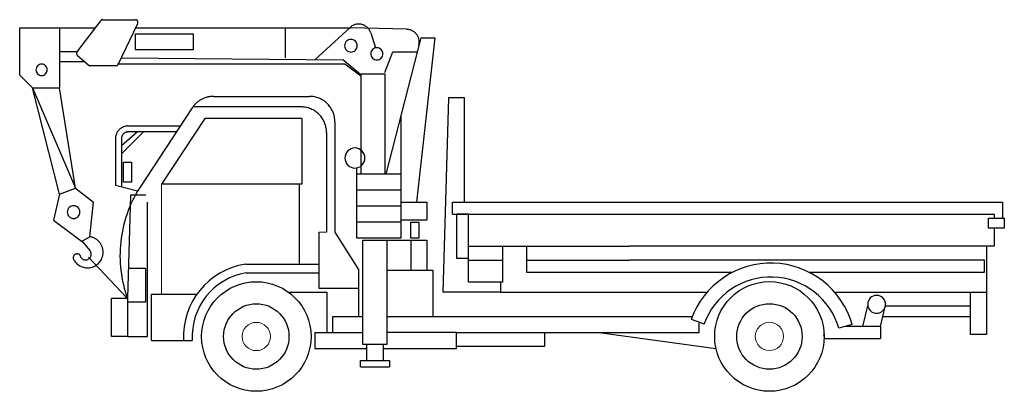
# Model space of a CAD drawing. Units: millimetres. Extents: x 136.6 to 214.6, y 172.6 to 202.
import ezdxf

# ---------------------------------------------------------------- set-up
doc = ezdxf.new("R2010")
doc.units = ezdxf.units.MM
doc.header["$MEASUREMENT"] = 0
doc.layers.add('標準', color=7, linetype='Continuous')

msp = doc.modelspace()

# ---------------------------------------------------------------- linework, layer by layer
at = {"layer": '標準', "color": 7, "linetype": 'Continuous', "lineweight": 25}
for p, q in [((136.65, 201.319), (142.647, 201.319)), ((136.65, 197.569), (136.65, 201.319)), ((139.811, 201.319), (139.811, 196.561)), ((141.191, 199.409), (143.07, 201.874)), ((143.074, 201.878), (143.07, 201.874)), ((143.077, 201.883), (143.074, 201.878)), ((143.081, 201.887), (143.077, 201.883)), ((143.085, 201.891), (143.081, 201.887)), ((143.089, 201.896), (143.085, 201.891)), ((143.093, 201.899), (143.089, 201.896)), ((143.098, 201.903), (143.093, 201.899)), ((143.102, 201.907), (143.098, 201.903)), ((143.106, 201.911), (143.102, 201.907)), ((143.111, 201.914), (143.106, 201.911)), ((143.116, 201.918), (143.111, 201.914)), ((143.121, 201.921), (143.116, 201.918)), ((143.125, 201.924), (143.121, 201.921)), ((143.13, 201.927), (143.125, 201.924)), ((143.135, 201.929), (143.13, 201.927)), ((143.141, 201.932), (143.135, 201.929)), ((143.146, 201.935), (143.141, 201.932)), ((143.151, 201.937), (143.146, 201.935)), ((143.156, 201.939), (143.151, 201.937)), ((143.162, 201.941), (143.156, 201.939)), ((143.167, 201.943), (143.162, 201.941)), ((143.173, 201.945), (143.167, 201.943)), ((143.178, 201.946), (143.173, 201.945)), ((143.184, 201.948), (143.178, 201.946)), ((143.189, 201.949), (143.184, 201.948)), ((143.195, 201.95), (143.189, 201.949)), ((143.201, 201.951), (143.195, 201.95)), ((143.207, 201.952), (143.201, 201.951)), ((143.212, 201.952), (143.207, 201.952)), ((143.218, 201.953), (143.212, 201.952)), ((143.224, 201.953), (143.218, 201.953)), ((143.23, 201.953), (143.224, 201.953)), ((143.23, 201.953), (145.815, 201.953)), ((144.449, 198.42), (145.996, 201.665)), ((145.827, 201.953), (145.815, 201.953)), ((145.817, 201.319), (162.888, 201.319)), ((145.84, 201.951), (145.827, 201.953)), ((145.852, 201.949), (145.84, 201.951)), ((145.865, 201.947), (145.852, 201.949)), ((145.877, 201.943), (145.865, 201.947)), ((145.889, 201.939), (145.877, 201.943)), ((145.901, 201.934), (145.889, 201.939)), ((145.912, 201.928), (145.901, 201.934)), ((145.923, 201.921), (145.912, 201.928)), ((145.933, 201.914), (145.923, 201.921)), ((145.943, 201.906), (145.933, 201.914)), ((145.953, 201.898), (145.943, 201.906)), ((145.961, 201.889), (145.953, 201.898)), ((145.97, 201.879), (145.961, 201.889)), ((145.978, 201.869), (145.97, 201.879)), ((145.985, 201.859), (145.978, 201.869)), ((145.991, 201.848), (145.985, 201.859)), ((145.997, 201.837), (145.991, 201.848)), ((145.996, 201.665), (146.001, 201.676)), ((146.002, 201.825), (145.997, 201.837)), ((146.001, 201.676), (146.005, 201.688)), ((146.006, 201.813), (146.002, 201.825)), ((146.005, 201.688), (146.009, 201.7)), ((146.009, 201.801), (146.006, 201.813)), ((146.012, 201.788), (146.009, 201.801)), ((146.009, 201.7), (146.012, 201.713)), ((146.014, 201.776), (146.012, 201.788)), ((146.012, 201.713), (146.014, 201.725)), ((146.015, 201.763), (146.014, 201.776)), ((146.014, 201.725), (146.015, 201.738)), ((146.016, 201.75), (146.015, 201.763)), ((146.015, 201.738), (146.016, 201.75)), ((157.672, 201.319), (157.672, 198.94)), ((162.823, 201.347), (160.043, 198.781)), ((162.87, 201.389), (162.822, 201.347)), ((162.921, 201.427), (162.87, 201.389)), ((167.32, 201.195), (162.888, 201.319)), ((162.973, 201.462), (162.921, 201.427)), ((163.028, 201.494), (162.973, 201.462)), ((163.085, 201.522), (163.028, 201.494)), ((163.143, 201.547), (163.085, 201.522)), ((163.203, 201.568), (163.143, 201.547)), ((163.264, 201.585), (163.203, 201.568)), ((163.326, 201.598), (163.264, 201.585)), ((163.388, 201.607), (163.326, 201.598)), ((163.451, 201.612), (163.388, 201.607)), ((163.515, 201.613), (163.451, 201.612)), ((163.578, 201.61), (163.515, 201.613)), ((163.641, 201.604), (163.578, 201.61)), ((163.703, 201.593), (163.641, 201.604)), ((163.765, 201.578), (163.703, 201.593)), ((163.825, 201.56), (163.765, 201.578)), ((163.884, 201.538), (163.825, 201.56)), ((163.942, 201.512), (163.884, 201.538)), ((163.998, 201.482), (163.942, 201.512)), ((164.052, 201.449), (163.998, 201.482)), ((164.104, 201.413), (164.052, 201.449)), ((164.153, 201.373), (164.104, 201.413)), ((164.2, 201.33), (164.153, 201.373)), ((164.244, 201.285), (164.2, 201.33)), ((164.286, 201.237), (164.244, 201.285)), ((145.817, 200.843), (150.401, 200.843)), ((145.817, 199.574), (145.817, 200.843)), ((150.401, 200.843), (150.401, 199.574)), ((164.324, 201.186), (164.286, 201.237)), ((164.358, 201.133), (164.324, 201.186)), ((164.39, 201.078), (164.358, 201.133)), ((164.418, 201.021), (164.39, 201.078)), ((164.442, 200.962), (164.418, 201.021)), ((164.462, 200.902), (164.442, 200.962)), ((164.462, 200.902), (164.825, 199.718)), ((168.415, 200.526), (165.651, 189.742)), ((167.376, 201.192), (167.32, 201.195)), ((167.432, 201.186), (167.376, 201.192)), ((167.487, 201.176), (167.432, 201.186)), ((167.542, 201.164), (167.487, 201.176)), ((167.596, 201.148), (167.542, 201.164)), ((167.65, 201.129), (167.596, 201.148)), ((167.702, 201.108), (167.65, 201.129)), ((167.752, 201.083), (167.702, 201.108)), ((167.802, 201.056), (167.752, 201.083)), ((167.849, 201.026), (167.802, 201.056)), ((167.895, 200.993), (167.849, 201.026)), ((167.939, 200.958), (167.895, 200.993)), ((167.981, 200.92), (167.939, 200.958)), ((168.021, 200.881), (167.981, 200.92)), ((168.059, 200.838), (168.021, 200.881)), ((168.094, 200.794), (168.059, 200.838)), ((169.526, 200.526), (168.086, 187.522)), ((168.126, 200.748), (168.094, 200.794)), ((168.156, 200.7), (168.126, 200.748)), ((168.184, 200.651), (168.156, 200.7)), ((168.208, 200.6), (168.184, 200.651)), ((168.23, 200.548), (168.208, 200.6)), ((168.248, 200.495), (168.23, 200.548)), ((168.264, 200.44), (168.248, 200.495)), ((168.415, 200.526), (169.526, 200.526)), ((162.397, 199.989), (162.388, 199.891)), ((162.388, 199.891), (162.397, 199.794)), ((162.426, 200.083), (162.397, 199.989)), ((162.397, 199.794), (162.426, 199.7)), ((162.472, 200.17), (162.426, 200.083)), ((162.426, 199.7), (162.472, 199.613)), ((162.534, 200.246), (162.472, 200.17)), ((162.61, 200.308), (162.534, 200.246)), ((162.696, 200.355), (162.61, 200.308)), ((162.79, 200.383), (162.696, 200.355)), ((162.888, 200.393), (162.79, 200.383)), ((162.985, 200.383), (162.888, 200.393)), ((163.079, 200.355), (162.985, 200.383)), ((163.165, 200.308), (163.079, 200.355)), ((163.241, 200.246), (163.165, 200.308)), ((163.303, 200.17), (163.241, 200.246)), ((163.349, 200.083), (163.303, 200.17)), ((163.303, 199.613), (163.349, 199.7)), ((163.378, 199.989), (163.349, 200.083)), ((163.349, 199.7), (163.378, 199.794)), ((163.388, 199.891), (163.378, 199.989)), ((163.378, 199.794), (163.388, 199.891)), ((164.761, 199.697), (164.679, 199.653)), ((164.85, 199.724), (164.761, 199.697)), ((164.942, 199.733), (164.85, 199.724)), ((165.035, 199.724), (164.942, 199.733)), ((165.124, 199.697), (165.035, 199.724)), ((165.206, 199.653), (165.124, 199.697)), ((168.277, 200.385), (168.264, 200.44)), ((168.264, 199.937), (168.277, 199.992)), ((168.286, 200.33), (168.277, 200.385)), ((168.277, 199.992), (168.286, 200.048)), ((168.292, 200.273), (168.286, 200.33)), ((168.286, 200.048), (168.293, 200.104)), ((168.296, 200.217), (168.292, 200.273)), ((168.293, 200.104), (168.296, 200.16)), ((168.296, 200.16), (168.296, 200.217)), ((141.191, 199.409), (139.811, 199.409)), ((141.151, 199.313), (141.15, 199.303)), ((141.151, 199.313), (141.15, 199.303)), ((141.15, 199.303), (141.15, 199.294)), ((141.15, 199.303), (141.15, 199.294)), ((141.15, 199.294), (141.15, 199.284)), ((141.15, 199.294), (141.15, 199.284)), ((141.15, 199.284), (141.15, 199.275)), ((141.15, 199.284), (141.15, 199.275)), ((141.15, 199.275), (141.151, 199.265)), ((141.15, 199.275), (141.151, 199.265)), ((141.153, 199.322), (141.151, 199.313)), ((141.153, 199.322), (141.151, 199.313)), ((141.151, 199.265), (141.152, 199.256)), ((141.151, 199.265), (141.152, 199.256)), ((141.152, 199.256), (141.154, 199.246)), ((141.152, 199.256), (141.154, 199.246)), ((141.155, 199.331), (141.153, 199.322)), ((141.155, 199.331), (141.153, 199.322)), ((141.154, 199.246), (141.156, 199.237)), ((141.154, 199.246), (141.156, 199.237)), ((141.157, 199.341), (141.155, 199.331)), ((141.157, 199.341), (141.155, 199.331)), ((141.156, 199.237), (141.158, 199.228)), ((141.156, 199.237), (141.158, 199.228)), ((141.16, 199.35), (141.157, 199.341)), ((141.16, 199.35), (141.157, 199.341)), ((141.158, 199.228), (141.161, 199.219)), ((141.158, 199.228), (141.161, 199.219)), ((141.163, 199.359), (141.16, 199.35)), ((141.163, 199.359), (141.16, 199.35)), ((141.161, 199.219), (141.165, 199.21)), ((141.161, 199.219), (141.165, 199.21)), ((141.167, 199.368), (141.163, 199.359)), ((141.167, 199.368), (141.163, 199.359)), ((141.165, 199.21), (141.168, 199.201)), ((141.165, 199.21), (141.168, 199.201)), ((141.171, 199.376), (141.167, 199.368)), ((141.171, 199.376), (141.167, 199.368)), ((141.168, 199.201), (141.173, 199.192)), ((141.168, 199.201), (141.173, 199.192)), ((141.175, 199.385), (141.171, 199.376)), ((141.175, 199.385), (141.171, 199.376)), ((141.173, 199.192), (141.177, 199.184)), ((141.173, 199.192), (141.177, 199.184)), ((141.18, 199.393), (141.175, 199.385)), ((141.18, 199.393), (141.175, 199.385)), ((141.177, 199.184), (141.182, 199.176)), ((141.177, 199.184), (141.182, 199.176)), ((141.185, 199.401), (141.18, 199.393)), ((141.185, 199.401), (141.18, 199.393)), ((141.182, 199.176), (141.188, 199.168)), ((141.182, 199.176), (141.188, 199.168)), ((141.191, 199.409), (141.185, 199.401)), ((141.191, 199.409), (141.185, 199.401)), ((141.188, 199.168), (141.193, 199.161)), ((141.188, 199.168), (141.193, 199.161)), ((141.193, 199.161), (141.199, 199.153)), ((141.193, 199.161), (141.199, 199.153)), ((141.199, 199.153), (141.206, 199.146)), ((141.199, 199.153), (141.206, 199.146)), ((141.206, 199.146), (141.213, 199.139)), ((141.206, 199.146), (141.213, 199.139)), ((141.213, 199.139), (141.22, 199.133)), ((141.213, 199.139), (141.22, 199.133)), ((141.22, 199.133), (142.182, 198.306)), ((144.711, 198.94), (162.255, 198.781)), ((150.401, 199.574), (145.817, 199.574)), ((162.472, 199.613), (162.534, 199.537)), ((162.534, 199.537), (162.61, 199.475)), ((162.61, 199.475), (162.696, 199.428)), ((162.696, 199.428), (162.79, 199.4)), ((162.79, 199.4), (162.888, 199.39)), ((162.888, 199.39), (162.985, 199.4)), ((162.985, 199.4), (163.079, 199.428)), ((163.079, 199.428), (163.165, 199.475)), ((163.165, 199.475), (163.241, 199.537)), ((163.241, 199.537), (163.303, 199.613)), ((164.477, 199.35), (164.468, 199.257)), ((164.468, 199.257), (164.477, 199.164)), ((164.504, 199.439), (164.477, 199.35)), ((164.477, 199.164), (164.504, 199.075)), ((164.548, 199.521), (164.504, 199.439)), ((164.504, 199.075), (164.548, 198.993)), ((164.607, 199.593), (164.548, 199.521)), ((164.548, 198.993), (164.607, 198.921)), ((164.679, 199.653), (164.607, 199.593)), ((164.607, 198.921), (164.679, 198.862)), ((165.278, 199.593), (165.206, 199.653)), ((165.206, 198.862), (165.278, 198.921)), ((165.337, 199.521), (165.278, 199.593)), ((165.278, 198.921), (165.337, 198.993)), ((165.381, 199.439), (165.337, 199.521)), ((165.337, 198.993), (165.381, 199.075)), ((165.408, 199.35), (165.381, 199.439)), ((165.381, 199.075), (165.408, 199.164)), ((165.417, 199.257), (165.408, 199.35)), ((165.408, 199.164), (165.417, 199.257)), ((165.575, 197.766), (166.207, 199.416)), ((166.207, 199.416), (168.131, 199.416)), ((137.975, 198.16), (137.95, 198.076)), ((138.017, 198.238), (137.975, 198.16)), ((138.072, 198.306), (138.017, 198.238)), ((138.14, 198.361), (138.072, 198.306)), ((138.217, 198.403), (138.14, 198.361)), ((138.301, 198.428), (138.217, 198.403)), ((138.389, 198.437), (138.301, 198.428)), ((138.476, 198.428), (138.389, 198.437)), ((138.56, 198.403), (138.476, 198.428)), ((138.637, 198.361), (138.56, 198.403)), ((138.705, 198.306), (138.637, 198.361)), ((138.76, 198.238), (138.705, 198.306)), ((138.802, 198.16), (138.76, 198.238)), ((138.827, 198.076), (138.802, 198.16)), ((141.813, 198.623), (139.811, 198.623)), ((144.268, 198.306), (142.182, 198.306)), ((144.268, 198.306), (144.275, 198.306)), ((144.275, 198.306), (144.282, 198.306)), ((144.282, 198.306), (144.289, 198.307)), ((144.289, 198.307), (144.296, 198.308)), ((144.296, 198.308), (144.303, 198.309)), ((144.303, 198.309), (144.31, 198.31)), ((144.31, 198.31), (144.317, 198.312)), ((144.317, 198.312), (144.324, 198.314)), ((144.324, 198.314), (144.331, 198.316)), ((144.331, 198.316), (144.337, 198.318)), ((144.337, 198.318), (144.344, 198.32)), ((144.344, 198.32), (144.35, 198.323)), ((144.35, 198.323), (144.357, 198.326)), ((144.357, 198.326), (144.363, 198.33)), ((144.363, 198.33), (144.369, 198.333)), ((144.369, 198.333), (144.375, 198.337)), ((144.375, 198.337), (144.381, 198.341)), ((144.381, 198.341), (144.387, 198.345)), ((144.387, 198.345), (144.393, 198.349)), ((144.393, 198.349), (144.398, 198.353)), ((144.395, 198.464), (162.413, 198.464)), ((144.398, 198.353), (144.403, 198.358)), ((144.403, 198.358), (144.408, 198.363)), ((144.408, 198.363), (144.413, 198.368)), ((144.413, 198.368), (144.418, 198.373)), ((144.418, 198.373), (144.423, 198.379)), ((144.423, 198.379), (144.427, 198.384)), ((144.427, 198.384), (144.431, 198.39)), ((144.431, 198.39), (144.435, 198.396)), ((144.435, 198.396), (144.439, 198.402)), ((144.439, 198.402), (144.443, 198.408)), ((144.443, 198.408), (144.446, 198.414)), ((144.446, 198.414), (144.449, 198.42)), ((163.667, 197.584), (162.255, 198.781)), ((162.413, 198.464), (163.678, 197.513)), ((164.679, 198.862), (164.761, 198.818)), ((164.761, 198.818), (164.85, 198.79)), ((164.85, 198.79), (164.942, 198.781)), ((164.942, 198.781), (165.035, 198.79)), ((165.035, 198.79), (165.124, 198.818)), ((165.124, 198.818), (165.206, 198.862)), ((136.65, 197.569), (137.654, 196.561)), ((137.95, 198.076), (137.941, 197.989)), ((137.941, 197.989), (137.95, 197.901)), ((137.95, 197.901), (137.975, 197.817)), ((137.975, 197.817), (138.017, 197.739)), ((138.017, 197.739), (138.072, 197.671)), ((138.072, 197.671), (138.14, 197.616)), ((138.14, 197.616), (138.217, 197.574)), ((138.217, 197.574), (138.301, 197.549)), ((138.301, 197.549), (138.389, 197.54)), ((138.389, 197.54), (138.476, 197.549)), ((138.476, 197.549), (138.56, 197.574)), ((138.56, 197.574), (138.637, 197.616)), ((138.637, 197.616), (138.705, 197.671)), ((138.705, 197.671), (138.76, 197.739)), ((138.76, 197.739), (138.802, 197.817)), ((138.802, 197.817), (138.827, 197.901)), ((138.836, 197.989), (138.827, 198.076)), ((138.827, 197.901), (138.836, 197.989)), ((163.678, 197.671), (165.575, 197.671)), ((163.678, 197.671), (163.678, 189.742)), ((165.575, 197.671), (165.575, 189.742)), ((137.654, 196.561), (139.811, 196.561)), ((139.811, 188.156), (137.654, 196.561)), ((137.654, 196.561), (141.076, 188.632)), ((141.076, 188.632), (139.811, 196.561)), ((151.385, 195.792), (151.326, 195.773)), ((151.444, 195.81), (151.385, 195.792)), ((151.504, 195.826), (151.444, 195.81)), ((151.564, 195.841), (151.504, 195.826)), ((151.625, 195.853), (151.564, 195.841)), ((151.686, 195.863), (151.625, 195.853)), ((151.747, 195.872), (151.686, 195.863)), ((151.809, 195.879), (151.747, 195.872)), ((151.871, 195.883), (151.809, 195.879)), ((151.933, 195.886), (151.871, 195.883)), ((151.995, 195.887), (151.933, 195.886)), ((151.995, 195.887), (159.615, 195.887)), ((159.713, 195.885), (159.615, 195.887)), ((159.812, 195.878), (159.713, 195.885)), ((159.909, 195.865), (159.812, 195.878)), ((160.007, 195.849), (159.909, 195.865)), ((160.103, 195.827), (160.007, 195.849)), ((160.198, 195.801), (160.103, 195.827)), ((160.291, 195.769), (160.198, 195.801)), ((150.354, 195.035), (150.319, 194.984)), ((150.391, 195.085), (150.354, 195.035)), ((158.943, 195.055), (150.366, 195.055)), ((150.429, 195.134), (150.391, 195.085)), ((150.468, 195.182), (150.429, 195.134)), ((150.509, 195.228), (150.468, 195.182)), ((150.551, 195.274), (150.509, 195.228)), ((150.595, 195.318), (150.551, 195.274)), ((150.64, 195.36), (150.595, 195.318)), ((150.687, 195.402), (150.64, 195.36)), ((150.734, 195.441), (150.687, 195.402)), ((150.783, 195.479), (150.734, 195.441)), ((150.833, 195.516), (150.783, 195.479)), ((150.884, 195.551), (150.833, 195.516)), ((150.936, 195.585), (150.884, 195.551)), ((150.989, 195.617), (150.936, 195.585)), ((151.043, 195.647), (150.989, 195.617)), ((151.098, 195.676), (151.043, 195.647)), ((151.154, 195.702), (151.098, 195.676)), ((151.211, 195.728), (151.154, 195.702)), ((151.268, 195.751), (151.211, 195.728)), ((151.326, 195.773), (151.268, 195.751)), ((159.041, 195.052), (158.943, 195.055)), ((159.14, 195.045), (159.041, 195.052)), ((159.238, 195.033), (159.14, 195.045)), ((159.335, 195.016), (159.238, 195.033)), ((159.431, 194.994), (159.335, 195.016)), ((160.383, 195.734), (160.291, 195.769)), ((160.473, 195.694), (160.383, 195.734)), ((160.561, 195.649), (160.473, 195.694)), ((160.647, 195.601), (160.561, 195.649)), ((160.731, 195.548), (160.647, 195.601)), ((160.811, 195.491), (160.731, 195.548)), ((160.889, 195.43), (160.811, 195.491)), ((160.964, 195.365), (160.889, 195.43)), ((161.035, 195.297), (160.964, 195.365)), ((161.103, 195.225), (161.035, 195.297)), ((161.167, 195.151), (161.103, 195.225)), ((161.228, 195.073), (161.167, 195.151)), ((161.285, 194.992), (161.228, 195.073)), ((170.632, 195.768), (170.163, 180.386)), ((171.897, 195.768), (170.632, 195.768)), ((171.897, 187.522), (171.897, 195.768)), ((150.319, 194.984), (146.133, 188.632)), ((159.526, 194.968), (159.431, 194.994)), ((159.62, 194.937), (159.526, 194.968)), ((159.712, 194.901), (159.62, 194.937)), ((159.802, 194.861), (159.712, 194.901)), ((159.89, 194.817), (159.802, 194.861)), ((159.976, 194.768), (159.89, 194.817)), ((160.059, 194.715), (159.976, 194.768)), ((160.139, 194.658), (160.059, 194.715)), ((160.217, 194.597), (160.139, 194.658)), ((160.292, 194.533), (160.217, 194.597)), ((160.363, 194.464), (160.292, 194.533)), ((160.431, 194.393), (160.363, 194.464)), ((160.496, 194.318), (160.431, 194.393)), ((160.556, 194.24), (160.496, 194.318)), ((160.613, 194.159), (160.556, 194.24)), ((161.337, 194.908), (161.285, 194.992)), ((161.386, 194.822), (161.337, 194.908)), ((161.43, 194.734), (161.386, 194.822)), ((161.47, 194.643), (161.43, 194.734)), ((161.506, 194.551), (161.47, 194.643)), ((161.537, 194.457), (161.506, 194.551)), ((161.563, 194.362), (161.537, 194.457)), ((161.585, 194.265), (161.563, 194.362)), ((161.601, 194.168), (161.585, 194.265)), ((166.839, 194.341), (166.839, 190.377)), ((144.812, 193.451), (144.768, 193.429)), ((144.857, 193.471), (144.812, 193.451)), ((144.903, 193.489), (144.857, 193.471)), ((144.949, 193.505), (144.903, 193.489)), ((144.997, 193.518), (144.949, 193.505)), ((145.045, 193.529), (144.997, 193.518)), ((145.094, 193.537), (145.045, 193.529)), ((145.143, 193.543), (145.094, 193.537)), ((145.192, 193.547), (145.143, 193.543)), ((145.241, 193.548), (145.192, 193.547)), ((145.241, 193.548), (149.373, 193.548)), ((151.314, 194.137), (147.895, 188.949)), ((159.01, 194.137), (151.314, 194.137)), ((159.01, 194.137), (159.01, 188.949)), ((160.666, 194.076), (160.613, 194.159)), ((160.714, 193.989), (160.666, 194.076)), ((160.759, 193.901), (160.714, 193.989)), ((160.799, 193.811), (160.759, 193.901)), ((160.834, 193.718), (160.799, 193.811)), ((160.865, 193.625), (160.834, 193.718)), ((160.891, 193.529), (160.865, 193.625)), ((160.913, 193.433), (160.891, 193.529)), ((161.614, 194.07), (161.601, 194.168)), ((161.621, 193.971), (161.614, 194.07)), ((161.623, 193.872), (161.621, 193.971)), ((161.623, 193.872), (161.623, 185.143)), ((144.248, 192.688), (144.242, 192.639)), ((144.256, 192.737), (144.248, 192.688)), ((144.267, 192.785), (144.256, 192.737)), ((144.28, 192.833), (144.267, 192.785)), ((144.295, 192.88), (144.28, 192.833)), ((144.313, 192.926), (144.295, 192.88)), ((144.333, 192.971), (144.313, 192.926)), ((144.355, 193.016), (144.333, 192.971)), ((144.38, 193.059), (144.355, 193.016)), ((144.406, 193.1), (144.38, 193.059)), ((144.434, 193.141), (144.406, 193.1)), ((144.465, 193.18), (144.434, 193.141)), ((144.497, 193.217), (144.465, 193.18)), ((144.531, 193.253), (144.497, 193.217)), ((144.567, 193.287), (144.531, 193.253)), ((144.604, 193.319), (144.567, 193.287)), ((144.643, 193.35), (144.604, 193.319)), ((144.683, 193.378), (144.643, 193.35)), ((144.725, 193.405), (144.683, 193.378)), ((145.975, 193.072), (144.711, 191.962)), ((146.45, 193.072), (144.711, 191.328)), ((144.727, 192.67), (144.721, 192.644)), ((144.768, 193.429), (144.725, 193.405)), ((144.734, 192.695), (144.727, 192.67)), ((144.742, 192.72), (144.734, 192.695)), ((144.751, 192.744), (144.742, 192.72)), ((144.762, 192.768), (144.751, 192.744)), ((144.773, 192.791), (144.762, 192.768)), ((144.786, 192.814), (144.773, 192.791)), ((144.8, 192.836), (144.786, 192.814)), ((144.815, 192.857), (144.8, 192.836)), ((144.831, 192.878), (144.815, 192.857)), ((144.848, 192.898), (144.831, 192.878)), ((144.866, 192.917), (144.848, 192.898)), ((144.885, 192.935), (144.866, 192.917)), ((144.905, 192.952), (144.885, 192.935)), ((144.925, 192.968), (144.905, 192.952)), ((144.946, 192.983), (144.925, 192.968)), ((144.968, 192.997), (144.946, 192.983)), ((144.991, 193.01), (144.968, 192.997)), ((145.014, 193.021), (144.991, 193.01)), ((145.038, 193.032), (145.014, 193.021)), ((145.062, 193.041), (145.038, 193.032)), ((145.087, 193.05), (145.062, 193.041)), ((145.112, 193.056), (145.087, 193.05)), ((145.138, 193.062), (145.112, 193.056)), ((145.163, 193.067), (145.138, 193.062)), ((145.189, 193.07), (145.163, 193.067)), ((145.215, 193.072), (145.189, 193.07)), ((145.241, 193.072), (145.215, 193.072)), ((149.06, 193.072), (145.241, 193.072)), ((160.93, 193.335), (160.913, 193.433)), ((160.942, 193.237), (160.93, 193.335)), ((160.949, 193.138), (160.942, 193.237)), ((160.951, 193.04), (160.949, 193.138)), ((160.951, 193.04), (160.951, 185.143)), ((144.238, 192.59), (144.237, 192.541)), ((144.237, 192.541), (144.237, 188.83)), ((144.242, 192.639), (144.238, 192.59)), ((144.712, 192.567), (144.711, 192.541)), ((144.711, 192.541), (144.711, 188.712)), ((144.713, 192.593), (144.712, 192.567)), ((144.717, 192.619), (144.713, 192.593)), ((144.721, 192.644), (144.717, 192.619)), ((162.429, 191.166), (162.414, 191.011)), ((162.474, 191.314), (162.429, 191.166)), ((162.547, 191.451), (162.474, 191.314)), ((162.645, 191.572), (162.547, 191.451)), ((162.765, 191.67), (162.645, 191.572)), ((162.901, 191.743), (162.765, 191.67)), ((163.05, 191.789), (162.901, 191.743)), ((163.204, 191.804), (163.05, 191.789)), ((163.358, 191.789), (163.204, 191.804)), ((163.506, 191.743), (163.358, 191.789)), ((163.643, 191.67), (163.506, 191.743)), ((163.763, 191.572), (163.643, 191.67)), ((163.861, 191.451), (163.763, 191.572)), ((163.934, 191.314), (163.861, 191.451)), ((163.979, 191.166), (163.934, 191.314)), ((163.994, 191.011), (163.979, 191.166)), ((144.869, 190.694), (145.501, 190.694)), ((144.869, 189.108), (144.869, 190.694)), ((145.501, 190.694), (145.501, 189.108)), ((162.414, 191.011), (162.429, 190.856)), ((162.429, 190.856), (162.474, 190.708)), ((162.474, 190.708), (162.547, 190.57)), ((162.547, 190.57), (162.645, 190.45)), ((162.645, 190.45), (162.765, 190.352)), ((162.765, 190.352), (162.901, 190.278)), ((163.506, 190.278), (163.643, 190.352)), ((163.643, 190.352), (163.763, 190.45)), ((163.763, 190.45), (163.861, 190.57)), ((163.861, 190.57), (163.934, 190.708)), ((163.934, 190.708), (163.979, 190.856)), ((163.979, 190.856), (163.994, 191.011)), ((166.839, 190.377), (166.839, 184.668)), ((162.901, 190.278), (163.05, 190.233)), ((163.05, 190.233), (163.204, 190.218)), ((163.204, 190.218), (163.358, 190.233)), ((163.358, 190.233), (163.506, 190.278)), ((163.362, 184.668), (163.362, 190.234)), ((166.839, 189.742), (163.362, 189.742)), ((145.976, 188.394), (144.237, 188.83)), ((145.501, 189.108), (144.869, 189.108)), ((159.01, 188.949), (147.895, 188.949)), ((158.778, 188.949), (158.778, 182.606)), ((139.811, 188.156), (139.337, 186.095)), ((139.811, 188.156), (141.076, 188.632)), ((141.076, 188.632), (142.498, 187.522)), ((145.422, 188.077), (145.185, 179.91)), ((146.651, 188.077), (145.422, 188.077)), ((145.845, 188.144), (145.712, 187.893)), ((145.986, 188.39), (145.845, 188.144)), ((146.133, 188.632), (145.986, 188.39)), ((166.839, 188.474), (163.362, 188.474)), ((140.82, 187.221), (140.726, 187.192)), ((140.917, 187.231), (140.82, 187.221)), ((141.015, 187.221), (140.917, 187.231)), ((141.109, 187.192), (141.015, 187.221)), ((142.195, 184.784), (142.498, 187.522)), ((145.466, 187.382), (145.354, 187.122)), ((145.585, 187.64), (145.466, 187.382)), ((145.712, 187.893), (145.585, 187.64)), ((146.766, 176.897), (146.766, 187.522)), ((166.839, 187.205), (163.362, 187.205)), ((166.839, 187.522), (168.894, 187.522)), ((168.894, 187.522), (168.894, 186.095)), ((170.949, 187.522), (184.934, 187.522)), ((170.949, 186.571), (170.949, 187.522)), ((184.934, 187.522), (214.505, 187.522)), ((214.505, 187.522), (214.505, 186.254)), ((140.427, 186.827), (140.418, 186.729)), ((140.418, 186.729), (140.427, 186.631)), ((140.456, 186.921), (140.427, 186.827)), ((140.427, 186.631), (140.456, 186.537)), ((140.502, 187.008), (140.456, 186.921)), ((140.456, 186.537), (140.502, 186.451)), ((140.564, 187.084), (140.502, 187.008)), ((140.502, 186.451), (140.564, 186.375)), ((140.64, 187.146), (140.564, 187.084)), ((140.726, 187.192), (140.64, 187.146)), ((141.195, 187.146), (141.109, 187.192)), ((141.271, 187.084), (141.195, 187.146)), ((141.333, 187.008), (141.271, 187.084)), ((141.271, 186.375), (141.333, 186.451)), ((141.379, 186.921), (141.333, 187.008)), ((141.333, 186.451), (141.379, 186.537)), ((141.408, 186.827), (141.379, 186.921)), ((141.379, 186.537), (141.408, 186.631)), ((141.417, 186.729), (141.408, 186.827)), ((141.408, 186.631), (141.417, 186.729)), ((145.153, 186.591), (145.063, 186.322)), ((145.25, 186.858), (145.153, 186.591)), ((145.354, 187.122), (145.25, 186.858)), ((170.949, 186.571), (213.859, 186.571)), ((172.213, 186.571), (171.265, 186.571)), ((171.265, 186.571), (171.265, 183.082)), ((172.213, 182.923), (172.213, 186.571)), ((213.859, 186.571), (213.859, 186.254)), ((139.337, 186.095), (141.613, 184.382)), ((140.564, 186.375), (140.64, 186.312)), ((140.64, 186.312), (140.726, 186.266)), ((140.726, 186.266), (140.82, 186.237)), ((140.82, 186.237), (140.917, 186.228)), ((140.917, 186.228), (141.015, 186.237)), ((141.015, 186.237), (141.109, 186.266)), ((141.109, 186.266), (141.195, 186.312)), ((141.195, 186.312), (141.271, 186.375)), ((144.908, 185.776), (144.841, 185.5)), ((144.982, 186.05), (144.908, 185.776)), ((145.063, 186.322), (144.982, 186.05)), ((166.839, 185.936), (163.362, 185.936)), ((168.894, 186.095), (166.839, 186.095)), ((167.629, 185.936), (168.262, 185.936)), ((167.629, 184.668), (167.629, 185.936)), ((168.262, 185.936), (168.262, 184.668)), ((213.385, 186.254), (214.65, 186.254)), ((213.385, 185.461), (213.385, 186.254)), ((214.65, 186.254), (214.65, 185.461)), ((144.732, 184.943), (144.69, 184.663)), ((144.783, 185.223), (144.732, 184.943)), ((144.841, 185.5), (144.783, 185.223)), ((160.359, 185.143), (160.359, 180.703)), ((161.623, 185.143), (163.52, 182.13)), ((214.65, 185.461), (213.385, 185.461)), ((213.859, 185.461), (213.859, 184.033)), ((142.195, 184.784), (141.518, 184.382)), ((141.613, 184.382), (142.226, 183.664)), ((142.249, 184.775), (142.195, 184.784)), ((142.303, 184.764), (142.249, 184.775)), ((142.357, 184.75), (142.303, 184.764)), ((142.41, 184.734), (142.357, 184.75)), ((142.462, 184.716), (142.41, 184.734)), ((142.513, 184.695), (142.462, 184.716)), ((142.563, 184.672), (142.513, 184.695)), ((142.612, 184.646), (142.563, 184.672)), ((142.66, 184.619), (142.612, 184.646)), ((142.707, 184.589), (142.66, 184.619)), ((142.752, 184.558), (142.707, 184.589)), ((142.796, 184.524), (142.752, 184.558)), ((142.838, 184.488), (142.796, 184.524)), ((142.879, 184.451), (142.838, 184.488)), ((142.918, 184.411), (142.879, 184.451)), ((142.955, 184.37), (142.918, 184.411)), ((142.991, 184.328), (142.955, 184.37)), ((143.024, 184.284), (142.991, 184.328)), ((143.055, 184.238), (143.024, 184.284)), ((143.085, 184.191), (143.055, 184.238)), ((143.112, 184.143), (143.085, 184.191)), ((143.137, 184.093), (143.112, 184.143)), ((143.16, 184.043), (143.137, 184.093)), ((144.628, 184.099), (144.61, 183.815)), ((144.655, 184.381), (144.628, 184.099)), ((144.69, 184.663), (144.655, 184.381)), ((166.839, 184.668), (163.362, 184.668)), ((163.836, 184.509), (165.733, 184.509)), ((163.836, 176.263), (163.836, 184.509)), ((165.733, 184.509), (165.733, 176.263)), ((165.733, 184.509), (168.894, 184.509)), ((168.262, 184.668), (167.629, 184.668)), ((167.629, 184.509), (167.629, 182.13)), ((168.894, 184.509), (168.894, 182.13)), ((140.96, 183.313), (140.942, 183.288)), ((140.981, 183.336), (140.96, 183.313)), ((141.004, 183.357), (140.981, 183.336)), ((141.029, 183.375), (141.004, 183.357)), ((141.055, 183.391), (141.029, 183.375)), ((141.083, 183.404), (141.055, 183.391)), ((141.112, 183.414), (141.083, 183.404)), ((141.142, 183.422), (141.112, 183.414)), ((141.172, 183.426), (141.142, 183.422)), ((141.203, 183.428), (141.172, 183.426)), ((141.234, 183.426), (141.203, 183.428)), ((141.264, 183.421), (141.234, 183.426)), ((141.294, 183.414), (141.264, 183.421)), ((141.323, 183.403), (141.294, 183.414)), ((141.35, 183.39), (141.323, 183.403)), ((141.377, 183.374), (141.35, 183.39)), ((141.401, 183.356), (141.377, 183.374)), ((141.424, 183.335), (141.401, 183.356)), ((141.423, 183.334), (141.434, 183.284)), ((142.254, 183.621), (142.226, 183.664)), ((142.277, 183.576), (142.254, 183.621)), ((142.294, 183.528), (142.277, 183.576)), ((142.306, 183.479), (142.294, 183.528)), ((142.296, 183.277), (142.307, 183.327)), ((142.312, 183.428), (142.306, 183.479)), ((142.307, 183.327), (142.312, 183.377)), ((142.312, 183.377), (142.312, 183.428)), ((143.18, 183.992), (143.16, 184.043)), ((143.198, 183.939), (143.18, 183.992)), ((143.214, 183.886), (143.198, 183.939)), ((143.228, 183.832), (143.214, 183.886)), ((143.223, 183.263), (143.243, 183.36)), ((143.239, 183.778), (143.228, 183.832)), ((143.247, 183.723), (143.239, 183.778)), ((143.243, 183.36), (143.254, 183.459)), ((143.253, 183.668), (143.247, 183.723)), ((143.257, 183.613), (143.253, 183.668)), ((143.254, 183.459), (143.258, 183.558)), ((143.258, 183.558), (143.257, 183.613)), ((144.599, 183.532), (144.596, 183.248)), ((144.61, 183.815), (144.599, 183.532)), ((172.213, 184.033), (184.934, 184.033)), ((174.901, 184.033), (174.901, 181.179)), ((176.797, 184.033), (176.797, 181.972)), ((213.859, 184.033), (184.934, 184.033)), ((213.227, 184.033), (213.227, 177.056)), ((140.891, 183.145), (140.889, 183.114)), ((140.889, 183.114), (140.891, 183.083)), ((140.895, 183.175), (140.891, 183.145)), ((140.891, 183.083), (140.895, 183.053)), ((140.903, 183.205), (140.895, 183.175)), ((140.895, 183.053), (140.902, 183.023)), ((140.902, 183.023), (140.913, 182.994)), ((140.913, 183.234), (140.903, 183.205)), ((140.926, 183.262), (140.913, 183.234)), ((140.913, 182.994), (140.926, 182.966)), ((140.942, 183.288), (140.926, 183.262)), ((140.926, 182.966), (140.942, 182.939)), ((140.942, 182.939), (140.96, 182.914)), ((140.96, 182.914), (140.981, 182.892)), ((140.993, 182.877), (141.05, 182.796)), ((141.05, 182.796), (141.114, 182.721)), ((141.114, 182.721), (141.183, 182.65)), ((141.183, 182.65), (141.258, 182.586)), ((141.258, 182.586), (141.338, 182.528)), ((141.338, 182.528), (141.422, 182.476)), ((141.434, 183.284), (141.449, 183.236)), ((141.449, 183.236), (141.47, 183.19)), ((141.47, 183.19), (141.497, 183.146)), ((141.497, 183.146), (141.527, 183.106)), ((141.527, 183.106), (141.563, 183.069)), ((141.563, 183.069), (141.602, 183.037)), ((141.602, 183.037), (141.644, 183.009)), ((141.644, 183.009), (141.69, 182.987)), ((141.69, 182.987), (141.737, 182.969)), ((141.737, 182.969), (141.787, 182.958)), ((141.787, 182.958), (141.837, 182.951)), ((141.837, 182.951), (141.887, 182.951)), ((141.887, 182.951), (141.938, 182.956)), ((141.938, 182.956), (141.987, 182.967)), ((141.987, 182.967), (142.035, 182.984)), ((142.035, 182.984), (142.081, 183.006)), ((142.081, 183.006), (142.124, 183.033)), ((142.103, 183.171), (145.118, 179.971)), ((142.124, 183.033), (142.164, 183.064)), ((142.164, 183.064), (142.199, 183.1)), ((142.199, 183.1), (142.231, 183.14)), ((142.231, 183.14), (142.258, 183.183)), ((142.258, 183.183), (142.28, 183.229)), ((142.28, 183.229), (142.296, 183.277)), ((142.649, 182.49), (142.732, 182.543)), ((142.732, 182.543), (142.811, 182.603)), ((142.811, 182.603), (142.884, 182.669)), ((142.884, 182.669), (142.952, 182.741)), ((142.952, 182.741), (143.014, 182.818)), ((143.014, 182.818), (143.07, 182.9)), ((143.07, 182.9), (143.119, 182.986)), ((143.119, 182.986), (143.161, 183.075)), ((143.161, 183.075), (143.196, 183.168)), ((143.196, 183.168), (143.223, 183.263)), ((144.596, 183.248), (144.602, 182.964)), ((144.602, 182.964), (144.615, 182.681)), ((144.615, 182.681), (144.637, 182.398)), ((154.534, 182.606), (160.359, 182.606)), ((171.265, 183.082), (172.213, 183.082)), ((172.213, 182.923), (174.901, 182.923)), ((172.213, 181.179), (172.213, 182.923)), ((176.797, 182.923), (184.934, 182.923)), ((213.069, 182.923), (184.934, 182.923)), ((194.803, 182.556), (194.292, 182.43)), ((195.322, 182.642), (194.803, 182.556)), ((195.846, 182.687), (195.322, 182.642)), ((196.373, 182.69), (195.846, 182.687)), ((196.897, 182.652), (196.373, 182.69)), ((197.418, 182.573), (196.897, 182.652)), ((197.93, 182.453), (197.418, 182.573)), ((213.069, 181.972), (213.069, 182.923)), ((141.422, 182.476), (141.51, 182.431)), ((141.51, 182.431), (141.602, 182.394)), ((141.602, 182.394), (141.696, 182.364)), ((141.696, 182.364), (141.792, 182.341)), ((141.792, 182.341), (141.89, 182.326)), ((141.89, 182.326), (141.988, 182.32)), ((141.988, 182.32), (142.087, 182.321)), ((142.087, 182.321), (142.185, 182.33)), ((142.185, 182.33), (142.282, 182.346)), ((142.282, 182.346), (142.378, 182.371)), ((142.378, 182.371), (142.471, 182.403)), ((142.471, 182.403), (142.562, 182.443)), ((142.562, 182.443), (142.649, 182.49)), ((144.637, 182.398), (144.666, 182.115)), ((144.666, 182.115), (144.703, 181.834)), ((144.703, 181.834), (144.749, 181.554)), ((145.254, 182.289), (146.608, 182.289)), ((146.608, 182.289), (146.608, 179.593)), ((154.587, 181.918), (160.359, 181.918)), ((163.52, 178.483), (163.52, 182.13)), ((165.733, 182.13), (169.368, 182.13)), ((169.368, 182.13), (169.368, 178.483)), ((176.797, 181.972), (184.934, 181.972)), ((184.934, 181.972), (193.128, 181.972)), ((192.84, 181.817), (192.393, 181.539)), ((193.307, 182.059), (192.84, 181.817)), ((193.793, 182.264), (193.307, 182.059)), ((194.292, 182.43), (193.793, 182.264)), ((198.432, 182.294), (197.93, 182.453)), ((198.919, 182.096), (198.432, 182.294)), ((199.39, 181.859), (198.919, 182.096)), ((199.177, 181.972), (213.069, 181.972)), ((199.841, 181.587), (199.39, 181.859)), ((144.749, 181.554), (144.802, 181.275)), ((144.802, 181.275), (144.863, 180.998)), ((144.863, 180.998), (144.932, 180.723)), ((174.901, 181.179), (172.213, 181.179)), ((174.742, 181.179), (174.742, 180.386)), ((191.969, 181.226), (191.57, 180.881)), ((192.393, 181.539), (191.969, 181.226)), ((193.772, 181.062), (193.381, 180.859)), ((194.178, 181.233), (193.772, 181.062)), ((194.596, 181.372), (194.178, 181.233)), ((195.023, 181.478), (194.596, 181.372)), ((195.458, 181.55), (195.023, 181.478)), ((195.897, 181.587), (195.458, 181.55)), ((196.337, 181.59), (195.897, 181.587)), ((196.776, 181.558), (196.337, 181.59)), ((197.211, 181.492), (196.776, 181.558)), ((197.64, 181.392), (197.211, 181.492)), ((198.06, 181.259), (197.64, 181.392)), ((198.468, 181.093), (198.06, 181.259)), ((198.861, 180.895), (198.468, 181.093)), ((200.269, 181.28), (199.841, 181.587)), ((200.672, 180.941), (200.269, 181.28)), ((144.932, 180.723), (145.009, 180.45)), ((145.009, 180.45), (145.093, 180.179)), ((147.082, 176.583), (147.082, 180.227)), ((147.082, 180.227), (150.687, 180.227)), ((157.953, 180.386), (160.991, 180.386)), ((160.359, 180.703), (163.52, 180.703)), ((160.991, 180.386), (160.991, 177.214)), ((174.742, 180.386), (170.163, 180.386)), ((174.742, 180.386), (184.777, 180.386)), ((184.777, 180.386), (191.093, 180.386)), ((191.2, 180.506), (190.86, 180.103)), ((191.57, 180.881), (191.2, 180.506)), ((192.652, 180.365), (192.319, 180.077)), ((193.007, 180.627), (192.652, 180.365)), ((193.381, 180.859), (193.007, 180.627)), ((199.239, 180.667), (198.861, 180.895)), ((199.597, 180.41), (199.239, 180.667)), ((199.934, 180.126), (199.597, 180.41)), ((201.047, 180.57), (200.672, 180.941)), ((201.392, 180.172), (201.047, 180.57)), ((201.214, 180.386), (213.227, 180.386)), ((211.962, 177.056), (211.962, 180.386)), ((143.921, 179.91), (145.185, 179.91)), ((143.921, 176.897), (143.921, 179.91)), ((145.093, 180.179), (145.185, 179.91)), ((145.185, 179.91), (145.185, 176.897)), ((146.608, 179.593), (145.185, 179.593)), ((190.553, 179.675), (190.279, 179.223)), ((190.86, 180.103), (190.553, 179.675)), ((191.724, 179.426), (191.467, 179.067)), ((192.009, 179.763), (191.724, 179.426)), ((192.319, 180.077), (192.009, 179.763)), ((200.248, 179.816), (199.934, 180.126)), ((200.536, 179.483), (200.248, 179.816)), ((200.798, 179.128), (200.536, 179.483)), ((201.705, 179.747), (201.392, 180.172)), ((201.984, 179.3), (201.705, 179.747)), ((203.84, 179.573), (203.827, 179.434)), ((203.827, 179.434), (203.84, 179.296)), ((203.881, 179.706), (203.84, 179.573)), ((203.946, 179.828), (203.881, 179.706)), ((204.034, 179.936), (203.946, 179.828)), ((204.141, 180.024), (204.034, 179.936)), ((204.263, 180.09), (204.141, 180.024)), ((204.396, 180.13), (204.263, 180.09)), ((204.534, 180.144), (204.396, 180.13)), ((204.672, 180.13), (204.534, 180.144)), ((204.804, 180.09), (204.672, 180.13)), ((204.926, 180.024), (204.804, 180.09)), ((205.034, 179.936), (204.926, 180.024)), ((205.121, 179.828), (205.034, 179.936)), ((205.187, 179.706), (205.121, 179.828)), ((205.227, 179.573), (205.187, 179.706)), ((205.241, 179.434), (205.227, 179.573)), ((205.227, 179.296), (205.241, 179.434)), ((190.042, 178.752), (189.843, 178.264)), ((190.279, 179.223), (190.042, 178.752)), ((191.239, 178.69), (191.04, 178.295)), ((191.467, 179.067), (191.239, 178.69)), ((201.032, 178.753), (200.798, 179.128)), ((201.235, 178.362), (201.032, 178.753)), ((202.227, 178.831), (201.984, 179.3)), ((202.433, 178.346), (202.227, 178.831)), ((203.455, 177.69), (203.837, 179.316)), ((203.84, 179.296), (203.881, 179.163)), ((203.881, 179.163), (203.946, 179.04)), ((203.946, 179.04), (204.034, 178.933)), ((204.034, 178.933), (204.141, 178.845)), ((204.141, 178.845), (204.263, 178.779)), ((204.263, 178.779), (204.396, 178.739)), ((204.396, 178.739), (204.534, 178.725)), ((204.534, 178.725), (204.672, 178.739)), ((204.672, 178.739), (204.804, 178.779)), ((204.804, 178.779), (204.926, 178.845)), ((204.85, 177.69), (205.222, 179.272)), ((204.926, 178.845), (205.034, 178.933)), ((205.034, 178.933), (205.121, 179.04)), ((205.121, 179.04), (205.187, 179.163)), ((205.187, 179.163), (205.227, 179.296)), ((211.962, 179.276), (205.223, 179.276)), ((161.465, 178.483), (163.836, 178.483)), ((161.465, 177.214), (161.465, 178.483)), ((165.733, 178.483), (189.95, 178.483)), ((189.843, 178.264), (190.874, 177.886)), ((190.467, 177.214), (190.467, 178.035)), ((191.04, 178.295), (190.874, 177.886)), ((201.407, 177.955), (201.235, 178.362)), ((201.547, 177.536), (201.407, 177.955)), ((202.6, 177.845), (201.547, 177.536)), ((202.6, 177.845), (202.433, 178.346)), ((205.036, 178.483), (211.962, 178.483)), ((160.043, 177.214), (160.043, 175.946)), ((160.043, 177.214), (163.836, 177.214)), ((171.265, 177.214), (165.733, 177.214)), ((171.265, 177.214), (190.467, 177.214)), ((171.265, 175.946), (171.265, 177.214)), ((178.22, 177.214), (178.22, 176.104)), ((182.563, 177.214), (191.809, 175.949)), ((204.85, 177.69), (202.072, 177.69)), ((204.85, 177.69), (204.85, 176.739)), ((145.185, 176.897), (143.921, 176.897)), ((145.185, 176.897), (146.766, 176.897)), ((147.082, 176.583), (150.324, 176.583)), ((200.365, 177.033), (200.365, 177.037)), ((200.365, 177.028), (200.365, 177.033)), ((200.366, 177.023), (200.365, 177.028)), ((200.366, 177.019), (200.366, 177.023)), ((200.366, 177.014), (200.366, 177.019)), ((200.366, 177.01), (200.366, 177.014)), ((200.366, 177.005), (200.366, 177.01)), ((200.366, 177.001), (200.366, 177.005)), ((200.366, 176.996), (200.366, 177.001)), ((200.366, 176.992), (200.366, 176.996)), ((200.367, 176.987), (200.366, 176.992)), ((200.367, 176.982), (200.367, 176.987)), ((200.367, 176.978), (200.367, 176.982)), ((200.367, 176.973), (200.367, 176.978)), ((200.367, 176.969), (200.367, 176.973)), ((200.367, 176.964), (200.367, 176.969)), ((200.367, 176.96), (200.367, 176.964)), ((200.367, 176.955), (200.367, 176.96)), ((200.367, 176.951), (200.367, 176.955)), ((200.367, 176.946), (200.367, 176.951)), ((200.367, 176.941), (200.367, 176.946)), ((200.367, 176.937), (200.367, 176.941)), ((200.367, 176.932), (200.367, 176.937)), ((200.367, 176.928), (200.367, 176.932)), ((200.368, 176.923), (200.367, 176.928)), ((200.368, 176.919), (200.368, 176.923)), ((200.368, 176.914), (200.368, 176.919)), ((200.368, 176.909), (200.368, 176.914)), ((200.368, 176.905), (200.368, 176.909)), ((200.368, 176.9), (200.368, 176.905)), ((200.368, 176.896), (200.368, 176.9)), ((200.368, 176.891), (200.368, 176.896)), ((200.379, 176.739), (204.85, 176.739)), ((213.227, 177.056), (211.962, 177.056)), ((160.043, 175.946), (164.137, 175.946)), ((165.733, 176.263), (163.836, 176.263)), ((164.137, 175), (164.137, 176.263)), ((165.431, 176.263), (165.431, 175)), ((165.431, 175.946), (171.265, 175.946)), ((178.22, 176.104), (171.265, 176.104)), ((163.635, 174.496), (163.635, 175)), ((163.635, 175), (165.934, 175)), ((165.934, 175), (165.934, 174.496)), ((163.635, 174.496), (165.934, 174.496))]:
    msp.add_line(p, q, dxfattribs=at)
at = {"layer": '標準', "linetype": 'Continuous', "lineweight": 0}
for p, q in [((147.895, 188.949), (147.895, 180.227)), ((160.951, 185.143), (160.359, 185.143))]:
    msp.add_line(p, q, dxfattribs=at)
at = {"layer": '標準', "color": 7, "linetype": 'Continuous', "lineweight": 25}
for centre, radius in [((155.393, 176.888), 4.335), ((196.044, 176.891), 4.338), ((155.393, 176.888), 2.591), ((196.044, 176.891), 2.591)]:
    msp.add_circle(centre, radius, dxfattribs=at)
at = {"layer": '標準', "linetype": 'Continuous', "lineweight": 0}
for centre in [(155.393, 176.888), (196.044, 176.891)]:
    msp.add_circle(centre, 1.12, dxfattribs=at)
at = {"layer": '標準', "color": 7, "linetype": 'Continuous', "lineweight": 25}
for centre, radius, start, end in [((155.407, 176.894), 5.779, 98.68754, 183.07836), ((155.405, 176.894), 5.09, 99.24212, 183.49502)]:
    msp.add_arc(centre, radius, start, end, dxfattribs=at)

doc.saveas('drawing.dxf')
